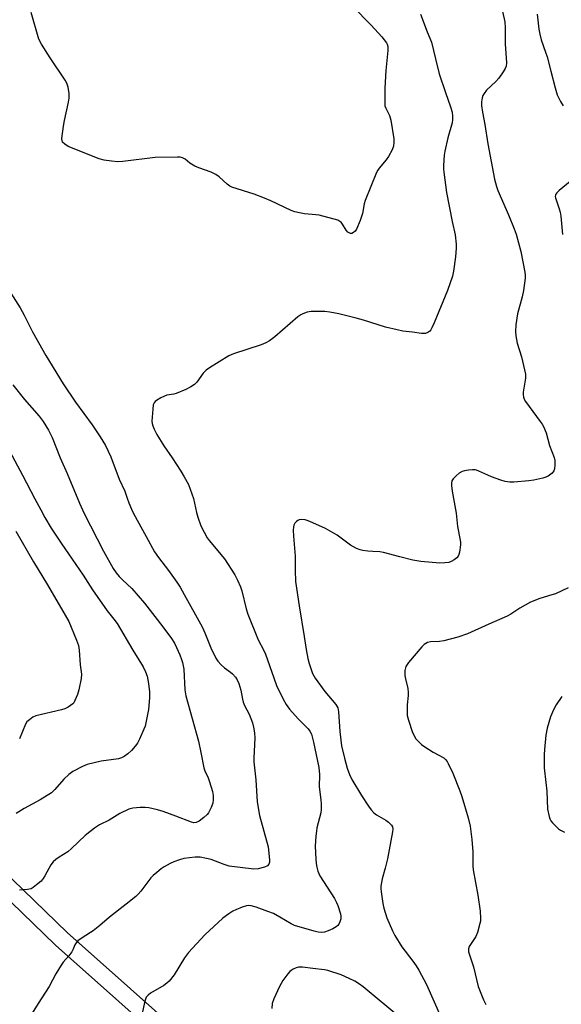
# Model space of a CAD drawing. Units: inches. Extents: x 1261761 to 1267761, y 481455 to 485455.
# Drawn here: x 1262033 to 1262222, y 481759 to 482102 of the extents above; entities that cross this region are included whole.
import ezdxf

# ---------------------------------------------------------------- set-up
doc = ezdxf.new("R2010")
doc.units = ezdxf.units.IN
doc.header["$MEASUREMENT"] = 0
doc.layers.add('TRANS-Non Street Sidewalk', color=7, linetype='Continuous')
doc.layers.add('Undefined', color=1, linetype='Continuous')

msp = doc.modelspace()

# ---------------------------------------------------------------- linework, layer by layer
at = {"layer": 'TRANS-Non Street Sidewalk'}
msp.add_polyline3d([(1262112.85, 481720.1, 0), (1262045.76, 481779.79, 0), (1262045.67, 481779.87, 0), (1261977.15, 481846.16, 0), (1261976.92, 481846.4, 0), (1261923.42, 481911.47, 0), (1261923.22, 481911.75, 0), (1261891.67, 481960.58, 0), (1261838.78, 482013.55, 0), (1261763.8, 482088.59, 0), (1261763.72, 482088.67, 0), (1261761.04, 482091.56, 0), (1261761.04, 482100.37, 0), (1261763.24, 482098, 0), (1261768.08, 482092.8, 0), (1261843.02, 482017.79, 0), (1261896.14, 481964.59, 0), (1261896.32, 481964.4, 0), (1261896.54, 481964.1, 0), (1261928.17, 481915.15, 0), (1261981.44, 481850.36, 0), (1262049.8, 481784.23, 0), (1262116.93, 481724.5, 0)], dxfattribs=at)
at = {"layer": 'Undefined'}
for points, elevation in [([(1262149.07, 482106.38), (1262155.53, 482099.74), (1262159.28, 482095.72), (1262160.83, 482093.64), (1262161.11, 482093.1), (1262161.32, 482092.38), (1262161.39, 482091.01), (1262160.64, 482084.01), (1262160.26, 482077.86), (1262160.25, 482072.55), (1262160.35, 482071.69), (1262160.61, 482070.87), (1262161.94, 482068.34), (1262162.43, 482066.77), (1262163.38, 482060.18), (1262163.42, 482059.06), (1262163.28, 482057.7), (1262162.85, 482056.36), (1262161.57, 482054.03), (1262160.71, 482052.87), (1262158.31, 482050.02), (1262157.82, 482049.32), (1262157.41, 482048.55), (1262153.43, 482038.8), (1262153.12, 482037.68), (1262152.48, 482034.22), (1262151.77, 482031.87), (1262150.43, 482028.85), (1262149.96, 482028.12), (1262149.44, 482027.63), (1262148.84, 482027.35), (1262148.4, 482027.35), (1262147.91, 482027.52), (1262147.44, 482027.82), (1262146.8, 482028.5), (1262145.62, 482030.52), (1262145.13, 482031.19), (1262144.71, 482031.53), (1262143.95, 482031.89), (1262137.45, 482033.66), (1262136.32, 482033.81), (1262132.34, 482034.12), (1262130.64, 482034.44), (1262128.97, 482034.86), (1262127.7, 482035.36), (1262120.63, 482038.68), (1262118.47, 482039.6), (1262114.87, 482040.95), (1262107.13, 482043.43), (1262106.38, 482043.8), (1262105.47, 482044.42), (1262102.69, 482047.02), (1262101.52, 482047.87), (1262099.96, 482048.62), (1262095.59, 482050.19), (1262094.25, 482050.75), (1262092.46, 482051.79), (1262090.88, 482053.11), (1262089.96, 482053.66), (1262089.13, 482053.83), (1262088.25, 482053.87), (1262080.44, 482053.73), (1262069.18, 482052.33), (1262067.51, 482052.24), (1262065.24, 482052.45), (1262062.7, 482052.82), (1262061.02, 482053.32), (1262050.22, 482057.6), (1262049, 482058.32), (1262048.27, 482059.08), (1262048.08, 482059.54), (1262048.03, 482060.33), (1262048.57, 482064.62), (1262048.92, 482066.64), (1262050.28, 482073.02), (1262050.52, 482074.43), (1262050.53, 482075.98), (1262050.14, 482078.24), (1262049.75, 482079.59), (1262049.2, 482080.61), (1262043.97, 482088.4), (1262040.95, 482093.14), (1262040.05, 482094.85), (1262037.29, 482104.2)], 268), ([(1262029, 481953.18), (1262034.37, 481943.28), (1262038.57, 481935.05), (1262040.65, 481931.2), (1262042.13, 481928.54), (1262044.33, 481924.84), (1262047.77, 481919.59), (1262055.43, 481908.42), (1262058.64, 481903.36), (1262063.73, 481896.09), (1262066.12, 481893.18), (1262067.27, 481891.64), (1262072.67, 481882.35), (1262076.26, 481876.61), (1262077.12, 481874.89), (1262077.64, 481873.31), (1262078.16, 481870.77), (1262078.48, 481867.89), (1262078.43, 481865.85), (1262078.16, 481861.8), (1262077.23, 481857.13), (1262076.91, 481856), (1262076.47, 481854.9), (1262074.94, 481851.37), (1262074.27, 481850.06), (1262073.46, 481848.95), (1262072.18, 481847.5), (1262070.95, 481846.38), (1262069.68, 481845.41), (1262068.75, 481844.9), (1262067.66, 481844.58), (1262061.67, 481843.73), (1262056.81, 481842.63), (1262055.17, 481841.97), (1262051.79, 481840.14), (1262050.41, 481839.1), (1262048.7, 481837.55), (1262045.56, 481833.96), (1262044.34, 481832.79), (1262040.47, 481830.31), (1262034.85, 481827.33), (1262032.06, 481825.6)], 272), ([(1262031.99, 481923.78), (1262038.12, 481913.13), (1262042.99, 481905.1), (1262049.19, 481894.61), (1262050.37, 481892.31), (1262053.12, 481885.86), (1262053.76, 481883.98), (1262054.01, 481882.42), (1262054.31, 481877.25), (1262054.79, 481873.98), (1262054.74, 481872.55), (1262053.92, 481868.63), (1262053.48, 481866.97), (1262052.56, 481864.85), (1262052.12, 481864.12), (1262051.77, 481863.71), (1262050.25, 481862.55), (1262049.01, 481861.92), (1262047.88, 481861.59), (1262038.94, 481859.49), (1262037.87, 481859.05), (1262036.69, 481858.2), (1262035.85, 481857.4), (1262035.39, 481856.7), (1262033.3, 481851.56)], 274)]:
    msp.add_lwpolyline(points, dxfattribs=dict(at, elevation=elevation))
for points in [[(1262200.66, 482107.05, 264), (1262202.03, 482100.88, 264), (1262202.19, 482098.8, 264), (1262202.1, 482093.32, 264), (1262202.66, 482086.65, 264), (1262202.5, 482085.53, 264), (1262202.18, 482084.73, 264), (1262201.42, 482083.48, 264), (1262199.92, 482081.29, 264), (1262198.94, 482080.19, 264), (1262195.67, 482077.16, 264), (1262194.79, 482076.04, 264), (1262194.41, 482075.29, 264), (1262194.18, 482074.47, 264), (1262193.97, 482073.05, 264), (1262193.96, 482071.88, 264), (1262194.25, 482069.52, 264), (1262195.1, 482065.24, 264), (1262196.1, 482058.52, 264), (1262198.44, 482046.18, 264), (1262199.16, 482043.62, 264), (1262199.65, 482042.22, 264), (1262203.25, 482033.79, 264), (1262205.26, 482028.93, 264), (1262205.94, 482027.05, 264), (1262207.57, 482021.1, 264), (1262209.01, 482013.86, 264), (1262209.1, 482012.81, 264), (1262209.09, 482011.76, 264), (1262208.53, 482007.44, 264), (1262208.07, 482005.28, 264), (1262206.44, 481999.4, 264), (1262205.91, 481995.56, 264), (1262205.7, 481993.19, 264), (1262205.81, 481991.72, 264), (1262206.31, 481989.11, 264), (1262207.82, 481984.45, 264), (1262209.17, 481978.4, 264), (1262209.18, 481976.98, 264), (1262208.44, 481972.14, 264), (1262208.4, 481971.27, 264), (1262208.47, 481970.42, 264), (1262208.75, 481969.63, 264), (1262209.21, 481968.89, 264), (1262214.37, 481961.95, 264), (1262215.04, 481960.96, 264), (1262215.47, 481960.18, 264), (1262216.36, 481957.97, 264), (1262217.61, 481953.59, 264), (1262219.18, 481949.44, 264), (1262219.4, 481948.31, 264), (1262219.44, 481946.88, 264), (1262219.35, 481945.48, 264), (1262219.12, 481944.73, 264), (1262218.43, 481943.92, 264), (1262217.05, 481942.91, 264), (1262216.3, 481942.5, 264), (1262215.22, 481942.15, 264), (1262212.15, 481941.5, 264), (1262210.43, 481941.25, 264), (1262205.21, 481940.76, 264), (1262203.82, 481940.81, 264), (1262202.19, 481941.04, 264), (1262200.63, 481941.49, 264), (1262197.4, 481942.68, 264), (1262196.07, 481943.22, 264), (1262193.01, 481944.67, 264), (1262192.23, 481944.95, 264), (1262191.69, 481945.05, 264), (1262190.84, 481945.05, 264), (1262189.4, 481944.93, 264), (1262187.97, 481944.74, 264), (1262187.15, 481944.54, 264), (1262186.17, 481943.99, 264), (1262185.07, 481943.03, 264), (1262184.06, 481942, 264), (1262183.63, 481941.31, 264), (1262183.49, 481940.52, 264), (1262183.5, 481939.67, 264), (1262183.74, 481937.63, 264), (1262185.13, 481930.05, 264), (1262185.58, 481925.43, 264), (1262186.55, 481920.68, 264), (1262186.61, 481919.84, 264), (1262186.57, 481918.98, 264), (1262186.25, 481916.43, 264), (1262186.06, 481915.62, 264), (1262185.85, 481915.13, 264), (1262185.31, 481914.49, 264), (1262184.41, 481913.77, 264), (1262183.42, 481913.17, 264), (1262182.61, 481912.9, 264), (1262181.19, 481912.7, 264), (1262179.45, 481912.64, 264), (1262172.8, 481913.23, 264), (1262170.07, 481913.73, 264), (1262165.51, 481914.82, 264), (1262159.89, 481916.37, 264), (1262158.59, 481916.56, 264), (1262156.18, 481916.65, 264), (1262154.39, 481916.81, 264), (1262152.61, 481917.04, 264), (1262151.75, 481917.23, 264), (1262150.41, 481917.79, 264), (1262148.34, 481918.9, 264), (1262143.67, 481922.34, 264), (1262139.63, 481924.66, 264), (1262135.32, 481926.71, 264), (1262133.67, 481927.37, 264), (1262132.55, 481927.72, 264), (1262131.24, 481927.83, 264), (1262130.5, 481927.72, 264), (1262130.04, 481927.51, 264), (1262129.6, 481927.18, 264), (1262129.05, 481926.56, 264), (1262128.67, 481925.88, 264), (1262128.5, 481925.24, 264), (1262128.42, 481924.07, 264), (1262128.5, 481921.99, 264), (1262129.12, 481915.11, 264), (1262129.07, 481910.25, 264), (1262129.24, 481906.28, 264), (1262130.49, 481897.77, 264), (1262132.29, 481887.17, 264), (1262132.99, 481882.61, 264), (1262133.58, 481879.45, 264), (1262134.01, 481877.77, 264), (1262135.19, 481874.26, 264), (1262136.07, 481872.59, 264), (1262139.48, 481867.99, 264), (1262143.29, 481863.44, 264), (1262143.94, 481862.31, 264), (1262144.24, 481860.99, 264), (1262144.63, 481854.13, 264), (1262145.27, 481849.15, 264), (1262146.28, 481844.83, 264), (1262147.23, 481841.38, 264), (1262147.99, 481839.09, 264), (1262148.78, 481837.36, 264), (1262152.16, 481831.81, 264), (1262154.61, 481828.08, 264), (1262155.5, 481826.9, 264), (1262156.51, 481825.83, 264), (1262157.4, 481825.09, 264), (1262160.63, 481823.22, 264), (1262161.58, 481822.57, 264), (1262162.59, 481821.57, 264), (1262162.99, 481820.88, 264), (1262163.07, 481820.07, 264), (1262162.96, 481819.22, 264), (1262161.19, 481809.85, 264), (1262160.42, 481806.51, 264), (1262159.36, 481802.84, 264), (1262158.9, 481800.31, 264), (1262158.87, 481799.47, 264), (1262158.98, 481798.32, 264), (1262159.61, 481794.3, 264), (1262159.96, 481792.61, 264), (1262161, 481789.3, 264), (1262162.95, 481784.71, 264), (1262163.73, 481783.14, 264), (1262166.22, 481779.15, 264), (1262170.05, 481774.24, 264), (1262171.23, 481772.61, 264), (1262172.12, 481771.07, 264), (1262174.75, 481766.06, 264), (1262179.71, 481755.05, 264)], [(1262172.68, 482103.6, 266), (1262174.98, 482097.43, 266), (1262176.55, 482093.86, 266), (1262177.87, 482088.03, 266), (1262179.24, 482082.89, 266), (1262181.41, 482076.34, 266), (1262183.14, 482071.41, 266), (1262183.66, 482069.53, 266), (1262183.85, 482068.12, 266), (1262183.85, 482066.95, 266), (1262183.68, 482065.83, 266), (1262182.26, 482060.58, 266), (1262181.15, 482055.96, 266), (1262180.97, 482054.51, 266), (1262180.72, 482051.01, 266), (1262180.72, 482049.84, 266), (1262180.83, 482048.66, 266), (1262181.71, 482041.62, 266), (1262183.72, 482031.5, 266), (1262184.8, 482026.83, 266), (1262185.14, 482023.65, 266), (1262185.12, 482022.17, 266), (1262184.91, 482019.19, 266), (1262184.21, 482014.19, 266), (1262183.8, 482012.48, 266), (1262182.14, 482007.51, 266), (1262177.48, 481996.23, 266), (1262176.67, 481994.44, 266), (1262176.26, 481993.74, 266), (1262175.9, 481993.33, 266), (1262175.23, 481992.85, 266), (1262174.47, 481992.55, 266), (1262173.93, 481992.49, 266), (1262173.07, 481992.54, 266), (1262169.91, 481993, 266), (1262166.56, 481993.38, 266), (1262164.56, 481993.78, 266), (1262160.57, 481994.75, 266), (1262152.84, 481997.12, 266), (1262150.29, 481997.83, 266), (1262144.35, 481999.38, 266), (1262141.14, 482000, 266), (1262139.39, 482000.17, 266), (1262134.72, 482000.18, 266), (1262133.33, 481999.97, 266), (1262131.78, 481999.41, 266), (1262131.04, 481999.04, 266), (1262130.1, 481998.35, 266), (1262122.06, 481991.41, 266), (1262120.21, 481989.96, 266), (1262118.91, 481989.3, 266), (1262117.27, 481988.63, 266), (1262107.71, 481985.48, 266), (1262106.08, 481984.81, 266), (1262099.34, 481980.56, 266), (1262098.14, 481979.72, 266), (1262097.14, 481978.68, 266), (1262094.94, 481975.58, 266), (1262094.08, 481974.78, 266), (1262092.85, 481973.94, 266), (1262091.08, 481973.06, 266), (1262087.72, 481971.63, 266), (1262086.88, 481971.41, 266), (1262084.54, 481971.02, 266), (1262083.7, 481970.77, 266), (1262082.38, 481970.12, 266), (1262080.87, 481969.21, 266), (1262080.43, 481968.86, 266), (1262080.08, 481968.46, 266), (1262079.8, 481967.7, 266), (1262079.62, 481966.24, 266), (1262079.34, 481962.05, 266), (1262079.42, 481961.18, 266), (1262079.63, 481960.36, 266), (1262080.07, 481959.28, 266), (1262081, 481957.45, 266), (1262083.51, 481953.4, 266), (1262086.39, 481949.3, 266), (1262089.39, 481944.67, 266), (1262090.55, 481942.7, 266), (1262092.02, 481939.95, 266), (1262092.65, 481938.36, 266), (1262093.72, 481935.11, 266), (1262094.78, 481930.32, 266), (1262095.26, 481928.63, 266), (1262096.37, 481925.68, 266), (1262097.45, 481923.38, 266), (1262098.54, 481921.44, 266), (1262099.21, 481920.52, 266), (1262104.5, 481914.18, 266), (1262108.12, 481908.54, 266), (1262109.11, 481906.77, 266), (1262110.14, 481904.41, 266), (1262110.62, 481903.06, 266), (1262112.11, 481896.79, 266), (1262112.7, 481894.85, 266), (1262116.29, 481885.97, 266), (1262118.28, 481882.21, 266), (1262118.86, 481880.95, 266), (1262121.65, 481872.73, 266), (1262122.62, 481870.11, 266), (1262125, 481865.31, 266), (1262125.99, 481863.46, 266), (1262127.12, 481861.85, 266), (1262130.17, 481858.47, 266), (1262133.61, 481855.04, 266), (1262134.27, 481854.15, 266), (1262134.77, 481853.17, 266), (1262135.54, 481850.35, 266), (1262137.39, 481841.56, 266), (1262137.57, 481839.15, 266), (1262137.48, 481834.89, 266), (1262138.03, 481830.38, 266), (1262138.12, 481828.96, 266), (1262138.15, 481826.98, 266), (1262138.04, 481825.85, 266), (1262136.69, 481820.59, 266), (1262136.5, 481819.46, 266), (1262136.33, 481817.7, 266), (1262136.13, 481814.17, 266), (1262136.26, 481809.71, 266), (1262136.37, 481808.23, 266), (1262136.66, 481806.86, 266), (1262137.05, 481805.5, 266), (1262137.75, 481803.92, 266), (1262138.92, 481801.89, 266), (1262142.76, 481796.04, 266), (1262143.52, 481794.63, 266), (1262143.95, 481793.52, 266), (1262144.86, 481790.67, 266), (1262145.03, 481789.81, 266), (1262144.99, 481788.95, 266), (1262144.69, 481787.84, 266), (1262144.33, 481787.06, 266), (1262143.99, 481786.64, 266), (1262143.38, 481786.15, 266), (1262142.21, 481785.47, 266), (1262140.63, 481784.8, 266), (1262139.28, 481784.35, 266), (1262138.19, 481784.23, 266), (1262137.1, 481784.32, 266), (1262135.74, 481784.59, 266), (1262128.88, 481786.63, 266), (1262127.74, 481787.17, 266), (1262123.81, 481789.56, 266), (1262121.55, 481790.76, 266), (1262119.66, 481791.53, 266), (1262115.59, 481793, 266), (1262113.77, 481793.49, 266), (1262113, 481793.55, 266), (1262112.15, 481793.41, 266), (1262110.75, 481792.96, 266), (1262108.52, 481792.11, 266), (1262107.5, 481791.57, 266), (1262106.05, 481790.65, 266), (1262103.94, 481789.15, 266), (1262097.67, 481783.38, 266), (1262092.06, 481777.26, 266), (1262090.63, 481775.36, 266), (1262087.1, 481769.51, 266), (1262085.31, 481767.31, 266), (1262084.5, 481766.56, 266), (1262083.4, 481765.72, 266), (1262078.78, 481763.08, 266), (1262077.97, 481762.41, 266), (1262077.36, 481761.64, 266), (1262076.86, 481760.31, 266), (1262075.76, 481755.49, 266)], [(1262213.27, 482103.56, 262), (1262213.83, 482098.33, 262), (1262214.16, 482096.62, 262), (1262214.68, 482094.65, 262), (1262216.21, 482090.42, 262), (1262216.75, 482088.71, 262), (1262218.07, 482083.82, 262), (1262219.53, 482077.94, 262), (1262220.28, 482075.48, 262), (1262221.4, 482073.16, 262), (1262222.29, 482071.69, 262)], [(1262224.72, 482045.4, 262), (1262220.93, 482042.22, 262), (1262220.11, 482041.45, 262), (1262219.8, 482041.01, 262), (1262219.65, 482040.62, 262), (1262219.58, 482040.2, 262), (1262219.64, 482039.68, 262), (1262219.96, 482038.61, 262), (1262220.97, 482035.94, 262), (1262221.29, 482034.78, 262), (1262221.48, 482033.33, 262), (1262222.03, 482026.91, 262)], [(1262027.01, 482011.6, 268), (1262033.5, 482001.5, 268), (1262034.9, 481998.91, 268), (1262037.83, 481993.1, 268), (1262042.46, 481984.85, 268), (1262048.45, 481974.96, 268), (1262052.7, 481968.68, 268), (1262058.56, 481960.75, 268), (1262061.34, 481956.6, 268), (1262063.13, 481953.56, 268), (1262064.99, 481949.6, 268), (1262067.96, 481941.88, 268), (1262069.88, 481937.7, 268), (1262070.67, 481935.2, 268), (1262071.28, 481933.57, 268), (1262072.18, 481931.44, 268), (1262072.92, 481929.93, 268), (1262077.28, 481921.87, 268), (1262080.22, 481916.62, 268), (1262081.58, 481914.59, 268), (1262085.11, 481910.04, 268), (1262087.95, 481906.03, 268), (1262089.08, 481904.34, 268), (1262090.56, 481901.78, 268), (1262096.78, 481890.54, 268), (1262097.74, 481888.46, 268), (1262099.8, 481883.23, 268), (1262101.55, 481879.57, 268), (1262102.21, 481878.61, 268), (1262103.42, 481877.29, 268), (1262104.5, 481876.27, 268), (1262106.67, 481874.68, 268), (1262107.33, 481874.1, 268), (1262108.33, 481873.04, 268), (1262108.97, 481872.08, 268), (1262109.54, 481870.74, 268), (1262110.27, 481868.51, 268), (1262110.81, 481865.34, 268), (1262111.07, 481864.25, 268), (1262111.55, 481863.11, 268), (1262113.12, 481860.15, 268), (1262114.27, 481857.08, 268), (1262114.68, 481855.65, 268), (1262114.97, 481853.6, 268), (1262115.09, 481851.83, 268), (1262114.77, 481844.98, 268), (1262114.77, 481843.5, 268), (1262115.39, 481837.28, 268), (1262115.92, 481829.66, 268), (1262116.77, 481824.85, 268), (1262119.71, 481813.96, 268), (1262120.23, 481809.5, 268), (1262120.21, 481808.64, 268), (1262119.97, 481807.9, 268), (1262119.5, 481807.32, 268), (1262118.51, 481806.86, 268), (1262116.21, 481806.35, 268), (1262114.75, 481806.22, 268), (1262106.2, 481807.26, 268), (1262104.42, 481807.8, 268), (1262099.87, 481809.55, 268), (1262098.28, 481809.97, 268), (1262096.1, 481810.33, 268), (1262094.4, 481810.33, 268), (1262090.37, 481809.87, 268), (1262088.94, 481809.51, 268), (1262086.98, 481808.79, 268), (1262085.62, 481808.16, 268), (1262083.53, 481806.99, 268), (1262082.57, 481806.34, 268), (1262081, 481805.08, 268), (1262079.7, 481803.97, 268), (1262078.89, 481803.16, 268), (1262075.44, 481798.53, 268), (1262074.55, 481797.5, 268), (1262073.72, 481796.72, 268), (1262070.39, 481793.98, 268), (1262064.55, 481789.54, 268), (1262061.21, 481786.67, 268), (1262058.92, 481784.81, 268), (1262057.96, 481784.13, 268), (1262054.66, 481782.15, 268), (1262053.5, 481781.25, 268), (1262052.92, 481780.63, 268), (1262052.52, 481779.91, 268), (1262051.86, 481778.17, 268), (1262051.48, 481777.46, 268), (1262050.47, 481776.12, 268), (1262048.42, 481773.81, 268), (1262047.75, 481772.84, 268), (1262045.93, 481769.78, 268), (1262043.63, 481765.36, 268), (1262039.75, 481759.43, 268), (1262036.48, 481754.24, 268)], [(1262030.98, 481974.71, 270), (1262035.03, 481969.53, 270), (1262040.12, 481963.81, 270), (1262041.55, 481961.91, 270), (1262043.36, 481958.87, 270), (1262044.61, 481956.31, 270), (1262047.46, 481949.22, 270), (1262049.79, 481943.85, 270), (1262054.12, 481933.47, 270), (1262055.73, 481929.9, 270), (1262062.44, 481916.79, 270), (1262065.85, 481910.8, 270), (1262066.86, 481909.24, 270), (1262067.87, 481907.98, 270), (1262069.05, 481906.8, 270), (1262072.3, 481903.88, 270), (1262076.74, 481898.68, 270), (1262083.06, 481890.48, 270), (1262086.07, 481886.42, 270), (1262087.11, 481884.78, 270), (1262087.86, 481883.35, 270), (1262089, 481880.78, 270), (1262089.64, 481879.16, 270), (1262089.96, 481878.05, 270), (1262090.37, 481875.78, 270), (1262090.77, 481868.56, 270), (1262091.1, 481866.52, 270), (1262095.51, 481850.72, 270), (1262096.36, 481846.78, 270), (1262097.34, 481841.43, 270), (1262097.71, 481840.37, 270), (1262098.84, 481837.95, 270), (1262099.34, 481836.64, 270), (1262100.36, 481833.25, 270), (1262100.6, 481831.81, 270), (1262100.64, 481830.35, 270), (1262100.5, 481829.22, 270), (1262099.88, 481827.64, 270), (1262098.98, 481825.85, 270), (1262098.47, 481825.17, 270), (1262097.36, 481824.18, 270), (1262095.69, 481822.91, 270), (1262094.67, 481822.4, 270), (1262093.89, 481822.33, 270), (1262093.07, 481822.5, 270), (1262087.66, 481824.67, 270), (1262083.19, 481826.26, 270), (1262081.25, 481826.86, 270), (1262078.23, 481827.54, 270), (1262076.91, 481827.64, 270), (1262075.19, 481827.63, 270), (1262072.64, 481827.47, 270), (1262071.28, 481827.03, 270), (1262068.14, 481825.53, 270), (1262064.49, 481823.3, 270), (1262061.05, 481821.59, 270), (1262059.36, 481820.46, 270), (1262056.13, 481817.92, 270), (1262051.4, 481813.34, 270), (1262050.11, 481812.19, 270), (1262047.04, 481810.33, 270), (1262045.87, 481809.52, 270), (1262045, 481808.81, 270), (1262044.16, 481807.7, 270), (1262042.13, 481803.91, 270), (1262041.53, 481802.93, 270), (1262040.76, 481802.06, 270), (1262039.22, 481800.71, 270), (1262038.07, 481799.81, 270), (1262037.33, 481799.38, 270), (1262036.1, 481799.09, 270), (1262033.31, 481798.9, 270)], [(1262224.02, 481904.1, 262), (1262219.59, 481902, 262), (1262218.42, 481901.58, 262), (1262214.21, 481900.34, 262), (1262211, 481899.07, 262), (1262207.22, 481896.99, 262), (1262204.12, 481894.93, 262), (1262202.8, 481894.18, 262), (1262196.46, 481891.46, 262), (1262189.03, 481888.07, 262), (1262185.69, 481886.85, 262), (1262180.76, 481885.67, 262), (1262179.29, 481885.42, 262), (1262176.16, 481885.28, 262), (1262175.11, 481885.02, 262), (1262173.97, 481884.34, 262), (1262173.15, 481883.56, 262), (1262168.57, 481878.13, 262), (1262168.04, 481877.43, 262), (1262167.61, 481876.69, 262), (1262167.3, 481875.33, 262), (1262167.24, 481873.62, 262), (1262167.44, 481872.46, 262), (1262168.31, 481869, 262), (1262168.47, 481867.67, 262), (1262168.43, 481866.58, 262), (1262168.06, 481863.34, 262), (1262168.04, 481861.07, 262), (1262168.11, 481859.67, 262), (1262168.51, 481857.98, 262), (1262169.97, 481853.77, 262), (1262170.57, 481852.43, 262), (1262171.02, 481851.69, 262), (1262171.96, 481850.56, 262), (1262173.01, 481849.54, 262), (1262174.16, 481848.72, 262), (1262177.06, 481846.9, 262), (1262180.78, 481844.9, 262), (1262181.41, 481844.38, 262), (1262181.93, 481843.7, 262), (1262182.37, 481842.96, 262), (1262183.95, 481839.63, 262), (1262186.34, 481833.49, 262), (1262187.02, 481831.51, 262), (1262189.31, 481824.03, 262), (1262189.98, 481821.16, 262), (1262190.58, 481816.58, 262), (1262190.92, 481812.26, 262), (1262190.91, 481807.31, 262), (1262190.98, 481806.03, 262), (1262192.62, 481797.13, 262), (1262193.41, 481791.56, 262), (1262193.58, 481789.01, 262), (1262193.53, 481788.16, 262), (1262193.37, 481787.3, 262), (1262192.55, 481784.16, 262), (1262191.92, 481782.83, 262), (1262189.68, 481779.33, 262), (1262189.41, 481778.54, 262), (1262189.37, 481778.02, 262), (1262189.43, 481777.47, 262), (1262191.11, 481772.24, 262), (1262192.81, 481765.39, 262), (1262194.63, 481760.74, 262), (1262195.42, 481759.15, 262)], [(1262221.86, 481866.24, 260), (1262219.92, 481863.42, 260), (1262218.95, 481861.64, 260), (1262217.96, 481859.18, 260), (1262216.8, 481855.23, 260), (1262216.3, 481852.8, 260), (1262215.8, 481847.88, 260), (1262215.68, 481846.13, 260), (1262215.67, 481842.89, 260), (1262215.75, 481841.42, 260), (1262216.34, 481836.35, 260), (1262216.6, 481833.38, 260), (1262216.83, 481827.11, 260), (1262217.39, 481824.55, 260), (1262217.67, 481823.73, 260), (1262218.06, 481822.97, 260), (1262218.6, 481822.3, 260), (1262219.84, 481821.03, 260), (1262220.7, 481820.24, 260), (1262221.41, 481819.73, 260), (1262222.73, 481819.05, 260)], [(1262165.84, 481754.39, 264), (1262152.81, 481765.27, 264), (1262151.54, 481766.23, 264), (1262149.9, 481767.21, 264), (1262147.91, 481768.2, 264), (1262145.07, 481769.48, 264), (1262140.5, 481771.01, 264), (1262139.36, 481771.21, 264), (1262135.27, 481771.63, 264), (1262131.64, 481772.12, 264), (1262130.83, 481772.15, 264), (1262130.29, 481772.08, 264), (1262129.5, 481771.84, 264), (1262128.47, 481771.38, 264), (1262127.75, 481770.96, 264), (1262127.32, 481770.61, 264), (1262126.58, 481769.76, 264), (1262124.88, 481767.43, 264), (1262124.25, 481766.48, 264), (1262123.69, 481765.45, 264), (1262121.74, 481761.11, 264), (1262121.18, 481759.45, 264), (1262120.96, 481757.71, 264)]]:
    msp.add_polyline3d(points, dxfattribs=at)

doc.saveas('drawing.dxf')
